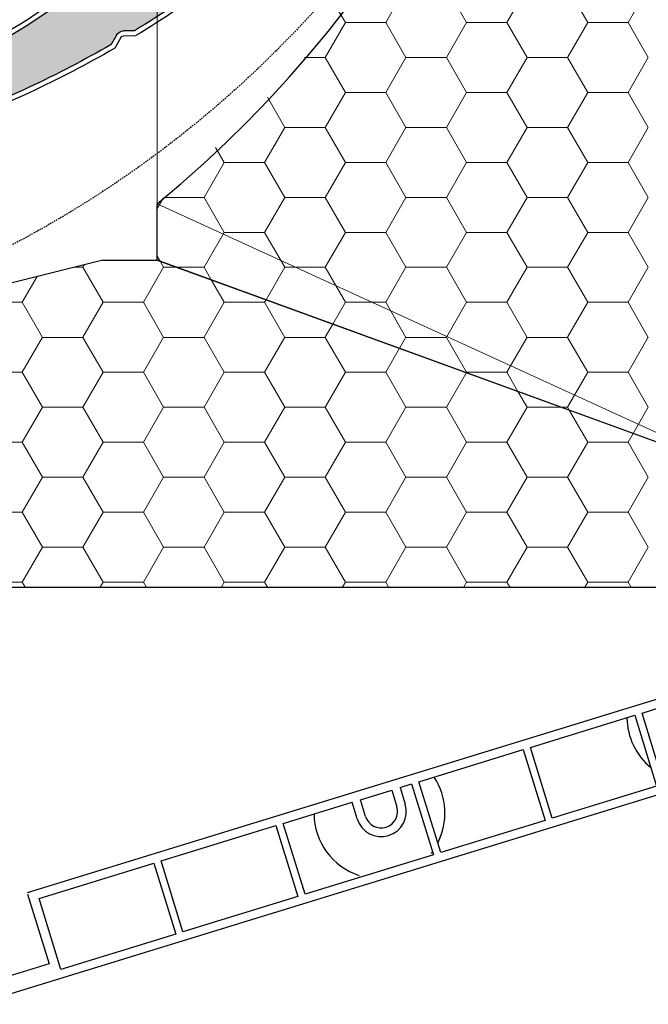
# Model space of a CAD drawing. Units: inches. Extents: x 75 to 1086, y -677 to 672.
# Drawn here: x 955 to 1026, y -506 to -396 of the extents above; entities that cross this region are included whole.
import ezdxf

# ---------------------------------------------------------------- set-up
doc = ezdxf.new("R2010")
doc.units = ezdxf.units.IN
doc.header["$MEASUREMENT"] = 0
doc.linetypes.add('AI-Linetype-3', pattern=[0.2067, 0.1654, -0.0413])
doc.layers.add('SICHTBARE_KANTEN', color=7, linetype='Continuous')

# ---------------------------------------------------------------- blocks, each defined once
blk = doc.blocks.new('block 8185')
at = {"layer": 'SICHTBARE_KANTEN', "color": 253, "lineweight": 18, "true_color": 0xa7a9ac}
for points in [[(996.43, -395.87), (998.69, -391.95)], [(1005.48, -395.87), (1003.22, -391.95)], [(1010.01, -395.87), (1012.28, -391.95)], [(1019.07, -395.87), (1016.8, -391.95)], [(1023.6, -395.87), (1025.86, -391.95)], [(991.9, -395.87), (991.18, -394.63)], [(989.64, -399.79), (991.9, -395.87)], [(991.9, -395.87), (996.43, -395.87)], [(998.69, -399.79), (996.43, -395.87)], [(1003.22, -399.79), (1005.48, -395.87)], [(1005.48, -395.87), (1010.01, -395.87)], [(1012.28, -399.79), (1010.01, -395.87)], [(1016.8, -399.79), (1019.07, -395.87)], [(1019.07, -395.87), (1023.6, -395.87)], [(1025.86, -399.79), (1023.6, -395.87)], [(987.33, -399.79), (989.64, -399.79)], [(991.9, -403.71), (989.64, -399.79)], [(996.43, -403.71), (998.69, -399.79)], [(998.69, -399.79), (1003.22, -399.79)], [(1005.48, -403.71), (1003.22, -399.79)], [(1010.01, -403.71), (1012.28, -399.79)], [(1012.28, -399.79), (1016.8, -399.79)], [(1019.07, -403.71), (1016.8, -399.79)], [(1023.6, -403.71), (1025.86, -399.79)], [(989.64, -407.64), (991.9, -403.71)], [(991.9, -403.71), (996.43, -403.71)], [(998.69, -407.64), (996.43, -403.71)], [(1003.22, -407.64), (1005.48, -403.71)], [(1005.48, -403.71), (1010.01, -403.71)], [(1012.28, -407.64), (1010.01, -403.71)], [(1016.8, -407.64), (1019.07, -403.71)], [(1019.07, -403.71), (1023.6, -403.71)], [(1025.86, -407.64), (1023.6, -403.71)], [(985.11, -407.64), (983.15, -404.24)], [(982.84, -411.56), (985.11, -407.64)], [(985.11, -407.64), (989.64, -407.64)], [(991.9, -411.56), (989.64, -407.64)], [(996.43, -411.56), (998.69, -407.64)], [(998.69, -407.64), (1003.22, -407.64)], [(1005.48, -411.56), (1003.22, -407.64)], [(1010.01, -411.56), (1012.28, -407.64)], [(1012.28, -407.64), (1016.8, -407.64)], [(1019.07, -411.56), (1016.8, -407.64)], [(1023.6, -411.56), (1025.86, -407.64)], [(978.32, -411.56), (977.34, -409.87)], [(976.05, -415.48), (978.32, -411.56)], [(978.32, -411.56), (982.84, -411.56)], [(985.11, -415.48), (982.84, -411.56)], [(989.64, -415.48), (991.9, -411.56)], [(991.9, -411.56), (996.43, -411.56)], [(998.69, -415.48), (996.43, -411.56)], [(1003.22, -415.48), (1005.48, -411.56)], [(1005.48, -411.56), (1010.01, -411.56)], [(1012.28, -415.48), (1010.01, -411.56)], [(1016.8, -415.48), (1019.07, -411.56)], [(1019.07, -411.56), (1023.6, -411.56)], [(1025.86, -415.48), (1023.6, -411.56)], [(970.8, -416.72), (971.47, -415.56)], [(971.56, -415.48), (976.05, -415.48)], [(978.32, -419.4), (976.05, -415.48)], [(982.84, -419.4), (985.11, -415.48)], [(985.11, -415.48), (989.64, -415.48)], [(991.9, -419.4), (989.64, -415.48)], [(996.43, -419.4), (998.69, -415.48)], [(998.69, -415.48), (1003.22, -415.48)], [(1005.48, -419.4), (1003.22, -415.48)], [(1010.01, -419.4), (1012.28, -415.48)], [(1012.28, -415.48), (1016.8, -415.48)], [(1019.07, -419.4), (1016.8, -415.48)], [(1023.6, -419.4), (1025.86, -415.48)], [(976.05, -423.32), (978.32, -419.4)], [(978.32, -419.4), (982.84, -419.4)], [(985.11, -423.32), (982.84, -419.4)], [(989.64, -423.32), (991.9, -419.4)], [(991.9, -419.4), (996.43, -419.4)], [(998.69, -423.32), (996.43, -419.4)], [(1003.22, -423.32), (1005.48, -419.4)], [(1005.48, -419.4), (1010.01, -419.4)], [(1012.28, -423.32), (1010.01, -419.4)], [(1016.8, -423.32), (1019.07, -419.4)], [(1019.07, -419.4), (1023.6, -419.4)], [(1025.86, -423.32), (1023.6, -419.4)], [(971.12, -422.63), (970.8, -422.08)], [(973.03, -423.32), (976.05, -423.32)], [(976.85, -424.71), (976.05, -423.32)], [(983.01, -426.96), (985.11, -423.32)], [(985.11, -423.32), (989.64, -423.32)], [(991.9, -427.24), (989.64, -423.32)], [(996.43, -427.24), (998.69, -423.32)], [(998.69, -423.32), (1003.22, -423.32)], [(1005.48, -427.24), (1003.22, -423.32)], [(1010.01, -427.24), (1012.28, -423.32)], [(1012.28, -423.32), (1016.8, -423.32)], [(1019.07, -427.24), (1016.8, -423.32)], [(1023.6, -427.24), (1025.86, -423.32)], [(990.49, -429.68), (991.9, -427.24)], [(991.9, -427.24), (996.43, -427.24)], [(998.69, -431.17), (996.43, -427.24)], [(1003.22, -431.16), (1005.48, -427.24)], [(1005.48, -427.24), (1010.01, -427.24)], [(1012.28, -431.17), (1010.01, -427.24)], [(1016.8, -431.16), (1019.07, -427.24)], [(1019.07, -427.24), (1023.6, -427.24)], [(1025.86, -431.17), (1023.6, -427.24)], [(997.98, -432.4), (998.69, -431.16)], [(998.69, -431.17), (1003.22, -431.17)], [(1005.48, -435.09), (1003.22, -431.17)], [(1010.01, -435.09), (1012.28, -431.16)], [(1012.28, -431.17), (1016.8, -431.17)], [(1019.07, -435.09), (1016.8, -431.17)], [(1023.6, -435.09), (1025.86, -431.16)], [(1005.46, -435.12), (1005.48, -435.09)], [(1005.48, -435.09), (1010.01, -435.09)], [(1011.25, -437.23), (1010.01, -435.09)], [(1016.8, -439.01), (1019.07, -435.09)], [(1019.07, -435.09), (1023.6, -435.09)], [(1025.86, -439.01), (1023.6, -435.09)], [(1016.13, -439.01), (1016.8, -439.01)], [(1016.98, -439.32), (1016.8, -439.01)], [(1024.17, -441.94), (1025.86, -439.01)]]:
    blk.add_lwpolyline(points, dxfattribs=at)
at = {"layer": 'SICHTBARE_KANTEN', "lineweight": 0}
blk.add_open_spline([(970.8, -416.21), (1028.15, -368.9), (1036.29, -284.07), (988.98, -226.72), (983.51, -220.1), (977.43, -214.01), (970.8, -208.55), (970.8, -208.55), (970.8, -422.51), (970.8, -422.51), (970.8, -422.51), (970.8, -416.21), (970.8, -416.21), (970.8, -416.21), (1038.04, -446.99), (1038.04, -446.99), (1038.04, -446.99), (970.8, -422.51), (970.8, -422.51), (970.8, -422.51), (1038.04, -446.99), (1038.04, -446.99), (1038.04, -446.99), (1062.58, -446.99), (1062.58, -446.99), (1062.58, -446.99), (1068.7, -446.99), (1068.7, -446.99), (1068.7, -446.99), (1042.36, -446.99), (1042.36, -446.99), (1042.36, -446.99), (1068.7, -227.33), (1068.7, -227.33), (1068.7, -227.33), (1068.7, -446.99), (1068.7, -446.99), (1068.7, -446.99), (1068.7, -227.33), (1068.7, -227.33), (1068.7, -227.33), (1063.8, -227.33), (1063.8, -227.33), (1063.8, -227.33), (1063.8, -196.13), (1063.8, -196.13), (1063.8, -192.75), (1061.06, -190.01), (1057.69, -190.01), (1057.69, -190.01), (1008.74, -190.01), (1008.74, -190.01), (1008.74, -190.01), (1057.69, -190.01), (1057.69, -190.01), (1057.69, -190.01), (1008.74, -190.01), (1008.74, -190.01), (1008.74, -190.01), (1008.74, -201.02), (1008.74, -201.02), (1008.74, -201.02), (970.8, -201.02), (970.8, -201.02), (970.8, -201.02), (970.8, -208.55), (970.8, -208.55), (970.8, -208.55), (970.8, -201.02), (970.8, -201.02), (970.8, -201.02), (970.8, -416.21), (970.8, -416.21)], degree=3, knots=[0, 0, 0, 0, 1, 1, 1, 2, 2, 2, 3, 3, 3, 4, 4, 4, 5, 5, 5, 6, 6, 6, 7, 7, 7, 8, 8, 8, 9, 9, 9, 10, 10, 10, 11, 11, 11, 12, 12, 12, 13, 13, 13, 14, 14, 14, 15, 15, 15, 16, 16, 16, 17, 17, 17, 18, 18, 18, 19, 19, 19, 20, 20, 20, 21, 21, 21, 22, 22, 22, 23, 23, 23, 24, 24, 24, 24], dxfattribs=at)
blk = doc.blocks.new('block 8851')
at = {"layer": 'SICHTBARE_KANTEN', "color": 7, "lineweight": 25, "true_color": 0xffffff}
blk.add_lwpolyline([(970.8, -422.51), (970.8, -416.21)], dxfattribs=at)
blk = doc.blocks.new('block 8854')
at = {"layer": 'SICHTBARE_KANTEN', "color": 7, "lineweight": 25, "true_color": 0xffffff}
blk.add_lwpolyline([(970.8, -422.51), (1033.99, -445.51)], dxfattribs=at)
blk = doc.blocks.new('block 8861')
at = {"layer": 'SICHTBARE_KANTEN', "color": 7, "lineweight": 25, "true_color": 0xffffff}
blk.add_lwpolyline([(1038.04, -446.98), (970.8, -422.51)], dxfattribs=at)
blk = doc.blocks.new('block 8862')
at = {"layer": 'SICHTBARE_KANTEN', "color": 7, "lineweight": 25, "true_color": 0xffffff}
blk.add_lwpolyline([(964.69, -422.51), (915.74, -434.75)], dxfattribs=at)
blk = doc.blocks.new('block 8867')
at = {"layer": 'SICHTBARE_KANTEN', "color": 7, "lineweight": 25, "true_color": 0xffffff}
blk.add_lwpolyline([(964.69, -422.51), (970.8, -422.51)], dxfattribs=at)
blk = doc.blocks.new('block 8870')
at = {"layer": 'SICHTBARE_KANTEN', "color": 7, "lineweight": 25, "true_color": 0xffffff}
blk.add_lwpolyline([(1062.58, -459.22), (951.23, -459.22)], dxfattribs=at)
blk = doc.blocks.new('block 9252')
at = {"layer": 'SICHTBARE_KANTEN', "color": 1, "lineweight": 25, "true_color": 0xff0000}
blk.add_lwpolyline([(1001.6934, -488.9629), (1001.5322, -489.0137)], dxfattribs=at)
blk = doc.blocks.new('block 9255')
at = {"layer": 'SICHTBARE_KANTEN', "color": 1, "lineweight": 25, "true_color": 0xff0000}
blk.add_open_spline([(1023.4688, -473.8203), (1023.4932, -475.9902), (1024.4766, -478.041), (1026.1553, -479.418)], degree=3, dxfattribs=at)
blk = doc.blocks.new('block 9256')
at = {"layer": 'SICHTBARE_KANTEN', "color": 1, "lineweight": 25, "true_color": 0xff0000}
blk.add_open_spline([(1002.2539, -487.875), (1003.4658, -485.5137), (1003.3066, -482.6816), (1001.8408, -480.4707)], degree=3, dxfattribs=at)
blk = doc.blocks.new('block 9257')
at = {"layer": 'SICHTBARE_KANTEN', "color": 1, "lineweight": 25, "true_color": 0xff0000}
blk.add_open_spline([(1001.5322, -489.0137), (1001.5752, -488.957), (1001.6162, -488.9023), (1001.6572, -488.8457)], degree=3, dxfattribs=at)
blk = doc.blocks.new('block 9258')
at = {"layer": 'SICHTBARE_KANTEN', "color": 1, "lineweight": 25, "true_color": 0xff0000}
blk.add_open_spline([(988.38, -484.61), (988.41, -487.75), (990.45, -490.52), (993.43, -491.5)], degree=3, dxfattribs=at)
blk = doc.blocks.new('block 9264')
at = {"layer": 'SICHTBARE_KANTEN', "color": 1, "lineweight": 25, "true_color": 0xff0000}
blk.add_lwpolyline([(1070.36, -469.14), (950.59, -505.95)], dxfattribs=at)
blk = doc.blocks.new('block 9270')
at = {"layer": 'SICHTBARE_KANTEN', "color": 1, "lineweight": 25, "true_color": 0xff0000}
blk.add_lwpolyline([(958.67, -501.42), (952.35, -503.36)], dxfattribs=at)
blk = doc.blocks.new('block 9271')
at = {"layer": 'SICHTBARE_KANTEN', "color": 1, "lineweight": 25, "true_color": 0xff0000}
blk.add_lwpolyline([(956.27, -493.61), (958.67, -501.42)], dxfattribs=at)
blk = doc.blocks.new('block 9285')
at = {"layer": 'SICHTBARE_KANTEN', "color": 1, "lineweight": 25, "true_color": 0xff0000}
blk.add_lwpolyline([(1025.1689, -473.2969), (1027.1592, -472.6855)], dxfattribs=at)
blk = doc.blocks.new('block 9286')
at = {"layer": 'SICHTBARE_KANTEN', "color": 1, "lineweight": 25, "true_color": 0xff0000}
blk.add_lwpolyline([(1027.6152, -481.252), (1025.1689, -473.2969)], dxfattribs=at)
blk = doc.blocks.new('block 9289')
at = {"layer": 'SICHTBARE_KANTEN', "color": 1, "lineweight": 25, "true_color": 0xff0000}
blk.add_lwpolyline([(1012.6543, -477.1445), (1024.3516, -473.5488)], dxfattribs=at)
blk = doc.blocks.new('block 9290')
at = {"layer": 'SICHTBARE_KANTEN', "color": 1, "lineweight": 25, "true_color": 0xff0000}
blk.add_lwpolyline([(1015.0986, -485.0996), (1012.6543, -477.1445)], dxfattribs=at)
blk = doc.blocks.new('block 9291')
at = {"layer": 'SICHTBARE_KANTEN', "color": 1, "lineweight": 25, "true_color": 0xff0000}
blk.add_lwpolyline([(1026.7959, -481.5039), (1015.0986, -485.0996)], dxfattribs=at)
blk = doc.blocks.new('block 9292')
at = {"layer": 'SICHTBARE_KANTEN', "color": 1, "lineweight": 25, "true_color": 0xff0000}
blk.add_lwpolyline([(1024.3516, -473.5488), (1026.7959, -481.5039)], dxfattribs=at)
blk = doc.blocks.new('block 9293')
at = {"layer": 'SICHTBARE_KANTEN', "color": 1, "lineweight": 25, "true_color": 0xff0000}
blk.add_lwpolyline([(1000.1387, -480.9922), (1011.8359, -477.3965)], dxfattribs=at)
blk = doc.blocks.new('block 9294')
at = {"layer": 'SICHTBARE_KANTEN', "color": 1, "lineweight": 25, "true_color": 0xff0000}
blk.add_lwpolyline([(1002.583, -488.9453), (1000.1387, -480.9922)], dxfattribs=at)
blk = doc.blocks.new('block 9295')
at = {"layer": 'SICHTBARE_KANTEN', "color": 1, "lineweight": 25, "true_color": 0xff0000}
blk.add_lwpolyline([(1014.2803, -485.3516), (1002.583, -488.9453)], dxfattribs=at)
blk = doc.blocks.new('block 9296')
at = {"layer": 'SICHTBARE_KANTEN', "color": 1, "lineweight": 25, "true_color": 0xff0000}
blk.add_lwpolyline([(1011.8359, -477.3965), (1014.2803, -485.3516)], dxfattribs=at)
blk = doc.blocks.new('block 9297')
at = {"layer": 'SICHTBARE_KANTEN', "color": 1, "lineweight": 25, "true_color": 0xff0000}
blk.add_lwpolyline([(998.03, -481.64), (999.32, -481.24)], dxfattribs=at)
blk = doc.blocks.new('block 9298')
at = {"layer": 'SICHTBARE_KANTEN', "color": 1, "lineweight": 25, "true_color": 0xff0000}
blk.add_lwpolyline([(998.03, -481.64), (998.61, -483.51)], dxfattribs=at)
blk = doc.blocks.new('block 9299')
at = {"layer": 'SICHTBARE_KANTEN', "color": 1, "lineweight": 25, "true_color": 0xff0000}
blk.add_open_spline([(993.23, -485.16), (993.68, -486.65), (995.26, -487.48), (996.75, -487.03), (998.23, -486.57), (999.07, -485), (998.61, -483.51)], degree=3, knots=[0, 0, 0, 0, 1, 1, 1, 2, 2, 2, 2], dxfattribs=at)
blk = doc.blocks.new('block 9300')
at = {"layer": 'SICHTBARE_KANTEN', "color": 1, "lineweight": 25, "true_color": 0xff0000}
blk.add_lwpolyline([(993.23, -485.16), (992.65, -483.29)], dxfattribs=at)
blk = doc.blocks.new('block 9301')
at = {"layer": 'SICHTBARE_KANTEN', "color": 1, "lineweight": 25, "true_color": 0xff0000}
blk.add_lwpolyline([(984.93, -485.67), (992.65, -483.29)], dxfattribs=at)
blk = doc.blocks.new('block 9302')
at = {"layer": 'SICHTBARE_KANTEN', "color": 1, "lineweight": 25, "true_color": 0xff0000}
blk.add_lwpolyline([(987.38, -493.62), (984.93, -485.67)], dxfattribs=at)
blk = doc.blocks.new('block 9303')
at = {"layer": 'SICHTBARE_KANTEN', "color": 1, "lineweight": 25, "true_color": 0xff0000}
blk.add_lwpolyline([(1001.77, -489.2), (987.38, -493.62)], dxfattribs=at)
blk = doc.blocks.new('block 9304')
at = {"layer": 'SICHTBARE_KANTEN', "color": 1, "lineweight": 25, "true_color": 0xff0000}
blk.add_lwpolyline([(999.32, -481.24), (1001.77, -489.2)], dxfattribs=at)
blk = doc.blocks.new('block 9305')
at = {"layer": 'SICHTBARE_KANTEN', "color": 1, "lineweight": 25, "true_color": 0xff0000}
blk.add_lwpolyline([(971.25, -489.87), (984.11, -485.92)], dxfattribs=at)
blk = doc.blocks.new('block 9306')
at = {"layer": 'SICHTBARE_KANTEN', "color": 1, "lineweight": 25, "true_color": 0xff0000}
blk.add_lwpolyline([(973.69, -497.83), (971.25, -489.87)], dxfattribs=at)
blk = doc.blocks.new('block 9307')
at = {"layer": 'SICHTBARE_KANTEN', "color": 1, "lineweight": 25, "true_color": 0xff0000}
blk.add_lwpolyline([(986.56, -493.87), (973.69, -497.83)], dxfattribs=at)
blk = doc.blocks.new('block 9308')
at = {"layer": 'SICHTBARE_KANTEN', "color": 1, "lineweight": 25, "true_color": 0xff0000}
blk.add_lwpolyline([(984.11, -485.92), (986.56, -493.87)], dxfattribs=at)
blk = doc.blocks.new('block 9309')
at = {"layer": 'SICHTBARE_KANTEN', "color": 1, "lineweight": 25, "true_color": 0xff0000}
blk.add_lwpolyline([(957.56, -494.08), (970.43, -490.12)], dxfattribs=at)
blk = doc.blocks.new('block 9310')
at = {"layer": 'SICHTBARE_KANTEN', "color": 1, "lineweight": 25, "true_color": 0xff0000}
blk.add_lwpolyline([(960.01, -502.04), (957.56, -494.08)], dxfattribs=at)
blk = doc.blocks.new('block 9311')
at = {"layer": 'SICHTBARE_KANTEN', "color": 1, "lineweight": 25, "true_color": 0xff0000}
blk.add_lwpolyline([(972.88, -498.08), (960.01, -502.04)], dxfattribs=at)
blk = doc.blocks.new('block 9312')
at = {"layer": 'SICHTBARE_KANTEN', "color": 1, "lineweight": 25, "true_color": 0xff0000}
blk.add_lwpolyline([(970.43, -490.12), (972.88, -498.08)], dxfattribs=at)
blk = doc.blocks.new('block 9317')
at = {"layer": 'SICHTBARE_KANTEN', "color": 1, "lineweight": 25, "true_color": 0xff0000}
blk.add_lwpolyline([(993.59, -483.01), (997.1, -481.93)], dxfattribs=at)
blk = doc.blocks.new('block 9318')
at = {"layer": 'SICHTBARE_KANTEN', "color": 1, "lineweight": 25, "true_color": 0xff0000}
blk.add_lwpolyline([(994.17, -484.88), (993.59, -483.01)], dxfattribs=at)
blk = doc.blocks.new('block 9319')
at = {"layer": 'SICHTBARE_KANTEN', "color": 1, "lineweight": 25, "true_color": 0xff0000}
blk.add_open_spline([(994.17, -484.88), (994.46, -485.85), (995.49, -486.39), (996.46, -486.09), (997.43, -485.79), (997.97, -484.77), (997.67, -483.8)], degree=3, knots=[0, 0, 0, 0, 1, 1, 1, 2, 2, 2, 2], dxfattribs=at)
blk = doc.blocks.new('block 9320')
at = {"layer": 'SICHTBARE_KANTEN', "color": 1, "lineweight": 25, "true_color": 0xff0000}
blk.add_lwpolyline([(997.1, -481.93), (997.67, -483.8)], dxfattribs=at)
blk = doc.blocks.new('block 9251')
at = {"layer": 'SICHTBARE_KANTEN', "color": 1, "lineweight": 25, "true_color": 0xff0000}
blk.add_lwpolyline([(1066.9893, -459.416), (956.2236, -493.4648)], dxfattribs=at)
at = {"layer": 'SICHTBARE_KANTEN'}
for name in ['block 9264', 'block 9289', 'block 9292', 'block 9285', 'block 9286', 'block 9255', 'block 9293', 'block 9296', 'block 9290', 'block 9297', 'block 9304', 'block 9294', 'block 9256', 'block 9317', 'block 9320', 'block 9298', 'block 9291', 'block 9301', 'block 9300', 'block 9299', 'block 9318', 'block 9258', 'block 9319', 'block 9302', 'block 9295', 'block 9305', 'block 9308', 'block 9257', 'block 9252', 'block 9309', 'block 9312', 'block 9306', 'block 9303', 'block 9271', 'block 9310', 'block 9307', 'block 9311', 'block 9270']:
    blk.add_blockref(name, (0, 0), dxfattribs=at)
blk = doc.blocks.new('block 9476')
at = {"layer": 'SICHTBARE_KANTEN', "color": 7, "lineweight": 25, "true_color": 0xffffff}
blk.add_open_spline([(970.8, -416.21), (1028.15, -368.9), (1036.29, -284.07), (988.98, -226.72), (983.51, -220.1), (977.43, -214.01), (970.8, -208.55)], degree=3, knots=[0, 0, 0, 0, 1, 1, 1, 2, 2, 2, 2], dxfattribs=at)
blk = doc.blocks.new('block 10927')
at = {"layer": 'SICHTBARE_KANTEN', "color": 7, "lineweight": 25, "true_color": 0xffffff}
blk.add_open_spline([(960.1, -375.48), (945.86, -391.97), (924.26, -400.18), (902.67, -397.29)], degree=3, dxfattribs=at)
blk = doc.blocks.new('block 11001')
at = {"layer": 'SICHTBARE_KANTEN', "true_color": 0xfff100}
h = blk.add_hatch(color=2, dxfattribs=at)
edge = h.paths.add_edge_path()
edge.add_spline(control_points=[(928.12, -400.8), (927.81, -400.71), (927.47, -400.79), (927.24, -401.02), (927.24, -401.02), (926.36, -401.85), (926.36, -401.85), (919.28, -403.48), (912.07, -404.47), (904.81, -404.83), (904.51, -404.85), (904.23, -404.68), (904.11, -404.4), (904.11, -404.4), (903.98, -404.12), (903.98, -404.12), (903.73, -403.55), (903.08, -403.28), (902.5, -403.48), (902.5, -403.48), (901.53, -403.81), (901.53, -403.81), (902.2, -403.58), (902.61, -402.9), (902.5, -402.2), (902.5, -402.2), (901.85, -398.13), (901.85, -398.13), (901.78, -397.73), (902.05, -397.36), (902.46, -397.29), (902.53, -397.28), (902.6, -397.28), (902.67, -397.29), (924.26, -400.18), (945.86, -391.97), (960.1, -375.48), (958.87, -376.9), (958.57, -378.9), (959.32, -380.62), (960.4, -383.09), (963.27, -384.21), (965.75, -383.14), (965.75, -383.14), (970.23, -381.17), (970.23, -381.17), (970.42, -381.09), (970.63, -381.18), (970.71, -381.37), (970.79, -381.54), (970.72, -381.75), (970.55, -381.84), (964.6, -386.13), (958.26, -389.88), (951.63, -393.04), (951.63, -393.04), (950.41, -392.93), (950.41, -392.93), (950.08, -392.9), (949.77, -393.05), (949.58, -393.32), (949.58, -393.32), (948.88, -394.3), (948.88, -394.3), (942.56, -397.13), (936.01, -399.41), (929.3, -401.13), (929.3, -401.13), (928.12, -400.8), (928.12, -400.8), (928.12, -400.8), (928.12, -400.8), (928.12, -400.8)], knot_values=[0, 0, 0, 0, 1, 1, 1, 2, 2, 2, 3, 3, 3, 4, 4, 4, 5, 5, 5, 6, 6, 6, 7, 7, 7, 8, 8, 8, 9, 9, 9, 10, 10, 10, 11, 11, 11, 12, 12, 12, 13, 13, 13, 14, 14, 14, 15, 15, 15, 16, 16, 16, 17, 17, 17, 18, 18, 18, 19, 19, 19, 20, 20, 20, 21, 21, 21, 22, 22, 22, 23, 23, 23, 24, 24, 24, 24], degree=3, periodic=1)
at = {"layer": 'SICHTBARE_KANTEN', "lineweight": 0}
blk.add_open_spline([(928.12, -400.8), (927.81, -400.71), (927.47, -400.79), (927.24, -401.02), (927.24, -401.02), (926.36, -401.85), (926.36, -401.85), (919.28, -403.48), (912.07, -404.47), (904.81, -404.83), (904.51, -404.85), (904.23, -404.68), (904.11, -404.4), (904.11, -404.4), (903.98, -404.12), (903.98, -404.12), (903.73, -403.55), (903.08, -403.28), (902.5, -403.48), (902.5, -403.48), (901.53, -403.81), (901.53, -403.81), (902.2, -403.58), (902.61, -402.9), (902.5, -402.2), (902.5, -402.2), (901.85, -398.13), (901.85, -398.13), (901.78, -397.73), (902.05, -397.36), (902.46, -397.29), (902.53, -397.28), (902.6, -397.28), (902.67, -397.29), (924.26, -400.18), (945.86, -391.97), (960.1, -375.48), (958.87, -376.9), (958.57, -378.9), (959.32, -380.62), (960.4, -383.09), (963.27, -384.21), (965.75, -383.14), (965.75, -383.14), (970.23, -381.17), (970.23, -381.17), (970.42, -381.09), (970.63, -381.18), (970.71, -381.37), (970.79, -381.54), (970.72, -381.75), (970.55, -381.84), (964.6, -386.13), (958.26, -389.88), (951.63, -393.04), (951.63, -393.04), (950.41, -392.93), (950.41, -392.93), (950.08, -392.9), (949.77, -393.05), (949.58, -393.32), (949.58, -393.32), (948.88, -394.3), (948.88, -394.3), (942.56, -397.13), (936.01, -399.41), (929.3, -401.13), (929.3, -401.13), (928.12, -400.8), (928.12, -400.8), (928.12, -400.8), (928.12, -400.8), (928.12, -400.8)], degree=3, knots=[0, 0, 0, 0, 1, 1, 1, 2, 2, 2, 3, 3, 3, 4, 4, 4, 5, 5, 5, 6, 6, 6, 7, 7, 7, 8, 8, 8, 9, 9, 9, 10, 10, 10, 11, 11, 11, 12, 12, 12, 13, 13, 13, 14, 14, 14, 15, 15, 15, 16, 16, 16, 17, 17, 17, 18, 18, 18, 19, 19, 19, 20, 20, 20, 21, 21, 21, 22, 22, 22, 23, 23, 23, 24, 24, 24, 24], dxfattribs=at)
blk = doc.blocks.new('block 11534')
at = {"layer": 'SICHTBARE_KANTEN', "color": 7, "lineweight": 25, "true_color": 0xffffff}
blk.add_open_spline([(974.42, -378.15), (967.97, -387.39), (959.19, -394.77), (948.98, -399.53)], degree=3, dxfattribs=at)
blk = doc.blocks.new('block 11535')
at = {"layer": 'SICHTBARE_KANTEN', "color": 7, "lineweight": 25, "true_color": 0xffffff}
blk.add_open_spline([(974.87, -378.46), (962.41, -396.33), (941.76, -406.7), (919.98, -406.05)], degree=3, dxfattribs=at)
blk = doc.blocks.new('block 11536')
at = {"layer": 'SICHTBARE_KANTEN', "color": 7, "lineweight": 25, "true_color": 0xffffff}
blk.add_open_spline([(985.92, -383.72), (980.43, -388.6), (974.52, -392.97), (968.24, -396.8)], degree=3, dxfattribs=at)
blk = doc.blocks.new('block 11537')
at = {"layer": 'SICHTBARE_KANTEN', "color": 7, "lineweight": 25, "true_color": 0xffffff}
blk.add_open_spline([(986.32, -384.1), (980.76, -389.04), (974.76, -393.48), (968.41, -397.34)], degree=3, dxfattribs=at)
blk = doc.blocks.new('block 11565')
at = {"layer": 'SICHTBARE_KANTEN', "color": 7, "lineweight": 25, "true_color": 0xffffff}
blk.add_open_spline([(965.64, -398.34), (959.64, -401.8), (953.36, -404.74), (946.86, -407.14)], degree=3, dxfattribs=at)
blk = doc.blocks.new('block 11566')
at = {"layer": 'SICHTBARE_KANTEN', "color": 7, "lineweight": 25, "true_color": 0xffffff}
blk.add_open_spline([(966.05, -398.74), (962.93, -400.54), (959.73, -402.22), (956.46, -403.74)], degree=3, dxfattribs=at)
blk = doc.blocks.new('block 11567')
at = {"layer": 'SICHTBARE_KANTEN', "color": 7, "lineweight": 25, "true_color": 0xffffff}
blk.add_lwpolyline([(968.24, -396.8), (967.02, -396.82)], dxfattribs=at)
blk = doc.blocks.new('block 11568')
at = {"layer": 'SICHTBARE_KANTEN', "color": 7, "lineweight": 25, "true_color": 0xffffff}
blk.add_lwpolyline([(967.03, -397.37), (968.41, -397.34)], dxfattribs=at)
blk = doc.blocks.new('block 11569')
at = {"layer": 'SICHTBARE_KANTEN', "color": 7, "lineweight": 25, "true_color": 0xffffff}
blk.add_lwpolyline([(966.24, -397.29), (965.64, -398.34)], dxfattribs=at)
blk = doc.blocks.new('block 11570')
at = {"layer": 'SICHTBARE_KANTEN', "color": 7, "lineweight": 25, "true_color": 0xffffff}
blk.add_lwpolyline([(966.72, -397.55), (966.05, -398.74)], dxfattribs=at)
blk = doc.blocks.new('block 11571')
at = {"layer": 'SICHTBARE_KANTEN', "color": 7, "lineweight": 25, "true_color": 0xffffff}
blk.add_open_spline([(966.24, -397.29), (966.4, -397), (966.7, -396.83), (967.02, -396.82)], degree=3, dxfattribs=at)
blk = doc.blocks.new('block 11572')
at = {"layer": 'SICHTBARE_KANTEN', "color": 7, "lineweight": 25, "true_color": 0xffffff}
blk.add_open_spline([(966.72, -397.55), (966.78, -397.44), (966.9, -397.38), (967.03, -397.37)], degree=3, dxfattribs=at)
blk = doc.blocks.new('block 11573')
at = {"layer": 'SICHTBARE_KANTEN', "color": 7, "lineweight": 25, "true_color": 0xffffff}
blk.add_open_spline([(956.46, -403.74), (953.33, -405.19), (950.15, -406.52), (946.91, -407.71)], degree=3, dxfattribs=at)
blk = doc.blocks.new('block 11609')
at = {"layer": 'SICHTBARE_KANTEN', "true_color": 0xfff100}
h = blk.add_hatch(color=2, dxfattribs=at)
edge = h.paths.add_edge_path()
edge.add_spline(control_points=[(945.66, -406.93), (945.33, -406.87), (945.01, -406.99), (944.8, -407.23), (944.8, -407.23), (944.01, -408.15), (944.01, -408.15), (937.13, -410.5), (930.07, -412.23), (922.89, -413.33), (922.58, -413.38), (922.29, -413.24), (922.14, -412.97), (922.14, -412.97), (921.98, -412.71), (921.98, -412.71), (921.67, -412.17), (921.01, -411.96), (920.45, -412.22), (920.45, -412.22), (919.52, -412.65), (919.52, -412.65), (920.16, -412.36), (920.5, -411.63), (920.32, -410.94), (920.32, -410.94), (919.25, -406.97), (919.25, -406.97), (919.15, -406.58), (919.38, -406.17), (919.77, -406.07), (919.84, -406.05), (919.91, -406.04), (919.98, -406.05), (941.76, -406.7), (962.41, -396.33), (974.87, -378.46), (973.8, -380), (973.7, -382.02), (974.62, -383.66), (975.95, -386), (978.93, -386.83), (981.27, -385.5), (981.27, -385.5), (985.53, -383.09), (985.53, -383.09), (985.71, -382.99), (985.94, -383.05), (986.04, -383.23), (986.12, -383.4), (986.08, -383.61), (985.92, -383.72), (980.43, -388.6), (974.52, -392.97), (968.24, -396.8), (968.24, -396.8), (967.02, -396.82), (967.02, -396.82), (966.7, -396.83), (966.4, -397), (966.24, -397.29), (966.24, -397.29), (965.64, -398.34), (965.64, -398.34), (959.64, -401.8), (953.36, -404.74), (946.86, -407.14), (946.86, -407.14), (945.66, -406.93), (945.66, -406.93), (945.66, -406.93), (945.66, -406.93), (945.66, -406.93)], knot_values=[0, 0, 0, 0, 1, 1, 1, 2, 2, 2, 3, 3, 3, 4, 4, 4, 5, 5, 5, 6, 6, 6, 7, 7, 7, 8, 8, 8, 9, 9, 9, 10, 10, 10, 11, 11, 11, 12, 12, 12, 13, 13, 13, 14, 14, 14, 15, 15, 15, 16, 16, 16, 17, 17, 17, 18, 18, 18, 19, 19, 19, 20, 20, 20, 21, 21, 21, 22, 22, 22, 23, 23, 23, 24, 24, 24, 24], degree=3, periodic=1)
at = {"layer": 'SICHTBARE_KANTEN', "lineweight": 0}
blk.add_open_spline([(945.66, -406.93), (945.33, -406.87), (945.01, -406.99), (944.8, -407.23), (944.8, -407.23), (944.01, -408.15), (944.01, -408.15), (937.13, -410.5), (930.07, -412.23), (922.89, -413.33), (922.58, -413.38), (922.29, -413.24), (922.14, -412.97), (922.14, -412.97), (921.98, -412.71), (921.98, -412.71), (921.67, -412.17), (921.01, -411.96), (920.45, -412.22), (920.45, -412.22), (919.52, -412.65), (919.52, -412.65), (920.16, -412.36), (920.5, -411.63), (920.32, -410.94), (920.32, -410.94), (919.25, -406.97), (919.25, -406.97), (919.15, -406.58), (919.38, -406.17), (919.77, -406.07), (919.84, -406.05), (919.91, -406.04), (919.98, -406.05), (941.76, -406.7), (962.41, -396.33), (974.87, -378.46), (973.8, -380), (973.7, -382.02), (974.62, -383.66), (975.95, -386), (978.93, -386.83), (981.27, -385.5), (981.27, -385.5), (985.53, -383.09), (985.53, -383.09), (985.71, -382.99), (985.94, -383.05), (986.04, -383.23), (986.12, -383.4), (986.08, -383.61), (985.92, -383.72), (980.43, -388.6), (974.52, -392.97), (968.24, -396.8), (968.24, -396.8), (967.02, -396.82), (967.02, -396.82), (966.7, -396.83), (966.4, -397), (966.24, -397.29), (966.24, -397.29), (965.64, -398.34), (965.64, -398.34), (959.64, -401.8), (953.36, -404.74), (946.86, -407.14), (946.86, -407.14), (945.66, -406.93), (945.66, -406.93), (945.66, -406.93), (945.66, -406.93), (945.66, -406.93)], degree=3, knots=[0, 0, 0, 0, 1, 1, 1, 2, 2, 2, 3, 3, 3, 4, 4, 4, 5, 5, 5, 6, 6, 6, 7, 7, 7, 8, 8, 8, 9, 9, 9, 10, 10, 10, 11, 11, 11, 12, 12, 12, 13, 13, 13, 14, 14, 14, 15, 15, 15, 16, 16, 16, 17, 17, 17, 18, 18, 18, 19, 19, 19, 20, 20, 20, 21, 21, 21, 22, 22, 22, 23, 23, 23, 24, 24, 24, 24], dxfattribs=at)
blk = doc.blocks.new('block 9481')
at = {"layer": 'SICHTBARE_KANTEN'}
for name in ['block 11001', 'block 10927', 'block 11609', 'block 11535', 'block 11534', 'block 11536', 'block 11537', 'block 11569', 'block 11571', 'block 11572', 'block 11567', 'block 11568', 'block 11565', 'block 11570', 'block 11566', 'block 11573']:
    blk.add_blockref(name, (0, 0), dxfattribs=at)
blk = doc.blocks.new('block 12259')
at = {"layer": 'SICHTBARE_KANTEN', "lineweight": 0}
blk.add_lwpolyline([(830.08, -459.22), (830.08, -434.75), (915.74, -434.75), (964.69, -422.51), (970.8, -422.51), (1038.04, -446.99), (1062.58, -446.99), (1062.58, -459.22), (951.22, -459.22), (951.22, -454.33), (941.44, -454.33), (941.44, -459.22), (830.08, -459.22), (830.08, -459.22)], dxfattribs=at)
at = {"layer": 'SICHTBARE_KANTEN', "color": 253, "lineweight": 18, "true_color": 0xa7a9ac}
for points in [[(971.52, -423.32), (971.12, -422.63)], [(961.44, -423.32), (962.47, -423.32)], [(962.47, -423.32), (962.64, -423.02)], [(964.73, -427.24), (962.47, -423.32)], [(969.26, -427.24), (971.52, -423.32)], [(971.52, -423.32), (973.03, -423.32)], [(955.67, -427.24), (957.35, -424.34)], [(978.32, -427.24), (976.85, -424.71)], [(982.84, -427.24), (983.01, -426.96)], [(951.15, -427.24), (955.67, -427.24)], [(957.94, -431.17), (955.67, -427.24)], [(962.47, -431.16), (964.73, -427.24)], [(964.73, -427.24), (969.26, -427.24)], [(971.52, -431.17), (969.26, -427.24)], [(976.05, -431.16), (978.32, -427.24)], [(978.32, -427.24), (982.84, -427.24)], [(985.11, -431.17), (982.84, -427.24)], [(989.64, -431.16), (990.49, -429.68)], [(955.67, -435.09), (957.94, -431.16)], [(957.94, -431.17), (962.47, -431.17)], [(964.73, -435.09), (962.47, -431.17)], [(969.26, -435.09), (971.52, -431.16)], [(971.52, -431.17), (976.05, -431.17)], [(978.32, -435.09), (976.05, -431.17)], [(982.84, -435.09), (985.11, -431.16)], [(985.11, -431.17), (989.64, -431.17)], [(991.9, -435.09), (989.64, -431.17)], [(996.43, -435.09), (997.98, -432.4)], [(951.15, -435.09), (955.67, -435.09)], [(957.94, -439.01), (955.67, -435.09)], [(962.47, -439.01), (964.73, -435.09)], [(964.73, -435.09), (969.26, -435.09)], [(971.52, -439.01), (969.26, -435.09)], [(976.05, -439.01), (978.32, -435.09)], [(978.32, -435.09), (982.84, -435.09)], [(985.11, -439.01), (982.84, -435.09)], [(989.64, -439.01), (991.9, -435.09)], [(991.9, -435.09), (996.43, -435.09)], [(998.69, -439.01), (996.43, -435.09)], [(1003.22, -439.01), (1005.46, -435.12)], [(1012.28, -439.01), (1011.25, -437.23)], [(955.67, -442.93), (957.94, -439.01)], [(957.94, -439.01), (962.47, -439.01)], [(964.73, -442.93), (962.47, -439.01)], [(969.26, -442.93), (971.52, -439.01)], [(971.52, -439.01), (976.05, -439.01)], [(978.32, -442.93), (976.05, -439.01)], [(982.84, -442.93), (985.11, -439.01)], [(985.11, -439.01), (989.64, -439.01)], [(991.9, -442.93), (989.64, -439.01)], [(996.43, -442.93), (998.69, -439.01)], [(998.69, -439.01), (1003.22, -439.01)], [(1005.48, -442.93), (1003.22, -439.01)], [(1010.01, -442.93), (1012.28, -439.01)], [(1012.28, -439.01), (1016.13, -439.01)], [(1019.07, -442.93), (1016.98, -439.32)], [(1023.6, -442.93), (1024.17, -441.94)], [(951.15, -442.93), (955.67, -442.93)], [(957.94, -446.85), (955.67, -442.93)], [(962.47, -446.85), (964.73, -442.93)], [(964.73, -442.93), (969.26, -442.93)], [(971.52, -446.85), (969.26, -442.93)], [(976.05, -446.85), (978.32, -442.93)], [(978.32, -442.93), (982.84, -442.93)], [(985.11, -446.85), (982.84, -442.93)], [(989.64, -446.85), (991.9, -442.93)], [(991.9, -442.93), (996.43, -442.93)], [(998.69, -446.85), (996.43, -442.93)], [(1003.22, -446.85), (1005.48, -442.93)], [(1005.48, -442.93), (1010.01, -442.93)], [(1012.28, -446.85), (1010.01, -442.93)], [(1016.8, -446.85), (1019.07, -442.93)], [(1019.07, -442.93), (1023.6, -442.93)], [(1025.86, -446.85), (1023.6, -442.93)], [(955.67, -450.77), (957.94, -446.85)], [(957.94, -446.85), (962.47, -446.85)], [(964.73, -450.77), (962.47, -446.85)], [(969.26, -450.77), (971.52, -446.85)], [(971.52, -446.85), (976.05, -446.85)], [(978.32, -450.77), (976.05, -446.85)], [(982.84, -450.77), (985.11, -446.85)], [(985.11, -446.85), (989.64, -446.85)], [(991.9, -450.77), (989.64, -446.85)], [(996.43, -450.77), (998.69, -446.85)], [(998.69, -446.85), (1003.22, -446.85)], [(1005.48, -450.77), (1003.22, -446.85)], [(1010.01, -450.77), (1012.28, -446.85)], [(1012.28, -446.85), (1016.8, -446.85)], [(1019.07, -450.77), (1016.8, -446.85)], [(1023.6, -450.77), (1025.86, -446.85)], [(951.15, -450.77), (955.67, -450.77)], [(957.94, -454.7), (955.67, -450.77)], [(962.47, -454.69), (964.73, -450.77)], [(964.73, -450.77), (969.26, -450.77)], [(971.52, -454.7), (969.26, -450.77)], [(976.05, -454.69), (978.32, -450.77)], [(978.32, -450.77), (982.84, -450.77)], [(985.11, -454.7), (982.84, -450.77)], [(989.64, -454.69), (991.9, -450.77)], [(991.9, -450.77), (996.43, -450.77)], [(998.69, -454.7), (996.43, -450.77)], [(1003.22, -454.69), (1005.48, -450.77)], [(1005.48, -450.77), (1010.01, -450.77)], [(1012.28, -454.7), (1010.01, -450.77)], [(1016.8, -454.69), (1019.07, -450.77)], [(1019.07, -450.77), (1023.6, -450.77)], [(1025.86, -454.7), (1023.6, -450.77)], [(955.67, -458.62), (957.94, -454.69)], [(957.94, -454.7), (962.47, -454.7)], [(964.73, -458.62), (962.47, -454.7)], [(969.26, -458.62), (971.52, -454.69)], [(971.52, -454.7), (976.05, -454.7)], [(978.32, -458.62), (976.05, -454.7)], [(982.84, -458.62), (985.11, -454.69)], [(985.11, -454.7), (989.64, -454.7)], [(991.9, -458.62), (989.64, -454.7)], [(996.43, -458.62), (998.69, -454.69)], [(998.69, -454.7), (1003.22, -454.7)], [(1005.48, -458.62), (1003.22, -454.7)], [(1010.01, -458.62), (1012.28, -454.69)], [(1012.28, -454.7), (1016.8, -454.7)], [(1019.07, -458.62), (1016.8, -454.7)], [(1023.6, -458.62), (1025.86, -454.69)], [(951.22, -458.62), (955.67, -458.62)], [(956.02, -459.22), (955.67, -458.62)], [(964.38, -459.22), (964.73, -458.62)], [(964.73, -458.62), (969.26, -458.62)], [(969.61, -459.22), (969.26, -458.62)], [(977.96, -459.22), (978.32, -458.62)], [(978.32, -458.62), (982.84, -458.62)], [(983.19, -459.22), (982.84, -458.62)], [(991.55, -459.22), (991.9, -458.62)], [(991.9, -458.62), (996.43, -458.62)], [(996.78, -459.22), (996.43, -458.62)], [(1005.13, -459.22), (1005.48, -458.62)], [(1005.48, -458.62), (1010.01, -458.62)], [(1010.36, -459.22), (1010.01, -458.62)], [(1018.72, -459.22), (1019.07, -458.62)], [(1019.07, -458.62), (1023.6, -458.62)], [(1023.95, -459.22), (1023.6, -458.62)]]:
    blk.add_lwpolyline(points, dxfattribs=at)
blk = doc.blocks.new('block 12269')
at = {"layer": 'SICHTBARE_KANTEN', "color": 7, "linetype": 'AI-Linetype-3', "lineweight": 25, "true_color": 0xffffff}
blk.add_open_spline([(1020.12, -312.38), (1020.12, -244.8), (965.33, -190.01), (897.75, -190.01), (830.17, -190.01), (775.38, -244.8), (775.38, -312.38), (775.38, -379.96), (830.17, -434.75), (897.75, -434.75), (965.33, -434.75), (1020.12, -379.96), (1020.12, -312.38), (1020.12, -312.38), (1020.12, -312.38), (1020.12, -312.38)], degree=3, knots=[0, 0, 0, 0, 1, 1, 1, 2, 2, 2, 3, 3, 3, 4, 4, 4, 5, 5, 5, 5], dxfattribs=at)
blk = doc.blocks.new('block 8184')
at = {"layer": 'SICHTBARE_KANTEN'}
for name in ['block 12269', 'block 8185', 'block 9481', 'block 9476', 'block 8851', 'block 12259', 'block 8862', 'block 8867', 'block 8854', 'block 8861', 'block 8870', 'block 9251']:
    blk.add_blockref(name, (0, 0), dxfattribs=at)
blk = doc.blocks.new('block 8183')
at = {"layer": 'SICHTBARE_KANTEN'}
blk.add_blockref('block 8184', (0, 0), dxfattribs=at)

msp = doc.modelspace()

# ---------------------------------------------------------------- block references
at = {"layer": 'SICHTBARE_KANTEN'}
msp.add_blockref('block 8183', (0, 0), dxfattribs=at)

doc.saveas('drawing.dxf')
